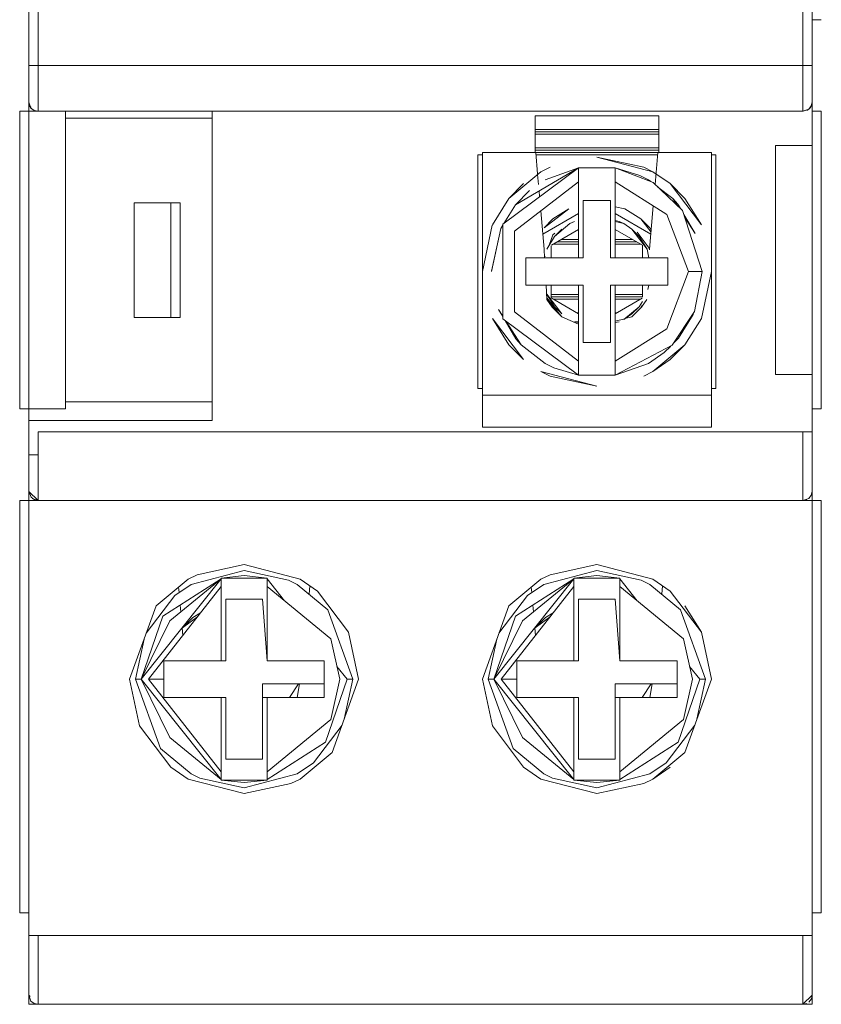
# Model space of a CAD drawing. Units: millimetres. Extents: x -3352 to 3293, y -45 to 342.
# Drawn here: x 2282 to 2286, y 83 to 88 of the extents above; entities that cross this region are included whole.
import ezdxf

# ---------------------------------------------------------------- set-up
doc = ezdxf.new("R2010")
doc.units = ezdxf.units.MM
doc.layers.add('1 Основная', color=30, linetype='Continuous', lineweight=50)

msp = doc.modelspace()

# ---------------------------------------------------------------- linework, layer by layer
at = {"layer": '1 Основная', "linetype": 'Continuous', "lineweight": 0, "ltscale": 4}
for p, q in [((2285.6952, 96.2766), (2285.6952, 87.3166)), ((2285.6952, 87.6766), (2285.7352, 87.6766)), ((2285.6952, 87.3166), (2285.6952, 87.6766)), ((2282.2752, 87.4766), (2282.2834, 87.4766)), ((2282.2834, 87.4766), (2282.2872, 87.4766)), ((2282.2872, 87.4766), (2282.2926, 87.4766)), ((2282.2926, 87.4766), (2285.6779, 87.4766)), ((2285.6779, 87.4766), (2285.6829, 87.4766)), ((2285.6829, 87.4766), (2285.6952, 87.4766)), ((2282.2752, 87.3166), (2282.2752, 85.9766)), ((2282.2787, 87.3002), (2282.2844, 87.291)), ((2282.2787, 87.3002), (2282.2834, 87.294)), ((2282.2845, 87.2909), (2282.2983, 87.2803)), ((2282.2846, 87.2908), (2282.2896, 87.2858)), ((2285.6809, 87.2859), (2285.6914, 87.2997)), ((2285.681, 87.286), (2285.6859, 87.291)), ((2285.6832, 87.2889), (2285.6859, 87.291)), ((2285.6859, 87.291), (2285.6909, 87.299)), ((2285.6914, 87.2997), (2285.6952, 87.3166)), ((2285.6917, 87.3002), (2285.6952, 87.3166)), ((2282.2352, 87.2101), (2282.2352, 87.2766)), ((2282.2352, 85.9766), (2282.2352, 87.2766)), ((2282.2352, 87.2766), (2282.3152, 87.2766)), ((2282.2875, 87.2886), (2282.2896, 87.2858)), ((2282.2983, 87.2803), (2282.3152, 87.2766)), ((2282.4352, 85.9766), (2282.4352, 87.2766)), ((2283.0752, 85.9266), (2283.0752, 87.2766)), ((2284.4852, 87.0966), (2284.4852, 87.2566)), ((2284.4852, 87.2566), (2285.0252, 87.2566)), ((2285.0252, 87.0966), (2285.0252, 87.2566)), ((2285.6552, 87.2766), (2285.6809, 87.2859)), ((2285.6553, 87.2766), (2285.6776, 87.2847)), ((2285.6715, 87.2801), (2285.6807, 87.2858)), ((2285.6715, 87.2801), (2285.6778, 87.2848)), ((2285.6952, 87.2766), (2285.7352, 87.2766)), ((2282.4352, 87.2462), (2283.0752, 87.2462)), ((2284.4852, 87.1966), (2285.0252, 87.1966)), ((2284.4852, 87.1866), (2285.0252, 87.1866)), ((2284.4852, 87.1766), (2285.0252, 87.1766)), ((2282.2352, 87.1266), (2282.2352, 85.9767)), ((2285.7352, 87.1266), (2285.7352, 85.9767)), ((2284.2352, 86.0666), (2284.2352, 87.0866)), ((2284.2352, 87.0866), (2284.2552, 87.0866)), ((2284.2552, 87.0966), (2284.4883, 87.0966)), ((2284.4852, 87.1166), (2285.0252, 87.1166)), ((2284.4852, 87.1066), (2285.0252, 87.1066)), ((2284.4883, 87.0966), (2285.0221, 87.0966)), ((2284.4883, 87.0966), (2284.4965, 87.003)), ((2284.4891, 87.0866), (2285.0212, 87.0866)), ((2285.0099, 86.9569), (2285.0221, 87.0966)), ((2285.0221, 87.0966), (2285.2552, 87.0966)), ((2285.2552, 87.0866), (2285.2752, 87.0866)), ((2285.2752, 87.0866), (2285.2752, 86.0666)), ((2284.5107, 87.0127), (2284.5507, 87.0329)), ((2284.9596, 87.0329), (2284.9997, 87.0127)), ((2284.3442, 86.7832), (2284.6752, 87.0296)), ((2284.3706, 86.8962), (2284.5107, 87.0127)), ((2284.3994, 86.8681), (2284.6752, 87.0296)), ((2284.4966, 87.001), (2284.5004, 86.9574)), ((2284.5302, 86.9778), (2284.6752, 87.0296)), ((2284.6752, 87.024), (2284.6752, 87.0296)), ((2284.6752, 87.0296), (2284.8352, 87.0296)), ((2284.6752, 87.0295), (2284.6752, 86.9686)), ((2284.6752, 87.024), (2284.6752, 86.9685)), ((2284.8352, 86.6366), (2284.8352, 87.0296)), ((2284.8352, 87.0296), (2284.9433, 86.9964)), ((2284.8352, 87.0146), (2284.8352, 86.9922)), ((2284.9433, 86.9964), (2284.9801, 86.9778)), ((2284.9997, 87.0127), (2285.0748, 86.9611)), ((2284.3706, 86.8962), (2284.4356, 86.9611)), ((2284.3962, 86.753), (2284.6752, 86.9685)), ((2284.9801, 86.9778), (2284.9912, 86.9693)), ((2285.0005, 86.9657), (2285.1294, 86.844)), ((2285.0748, 86.9611), (2285.2115, 86.7811)), ((2285.0748, 86.9611), (2285.1397, 86.8962)), ((2284.3994, 86.8681), (2284.4612, 86.9304)), ((2284.5029, 86.9288), (2284.5052, 86.903)), ((2285.0215, 86.9459), (2285.0863, 86.8959)), ((2282.7352, 86.3766), (2282.7352, 86.8766)), ((2282.7352, 86.8766), (2282.9352, 86.8766)), ((2282.8952, 86.3766), (2282.8952, 86.8766)), ((2282.9352, 86.3766), (2282.9352, 86.8766)), ((2284.2989, 86.7811), (2284.3706, 86.8962)), ((2284.3491, 86.7868), (2284.3994, 86.8681)), ((2284.6952, 86.8866), (2284.8152, 86.8866)), ((2284.6952, 86.6366), (2284.6952, 86.8866)), ((2284.9852, 86.6746), (2285.0017, 86.8634)), ((2285.0863, 86.8959), (2285.1041, 86.8679)), ((2285.0863, 86.8959), (2285.109, 86.8706)), ((2285.109, 86.8706), (2285.1185, 86.8544)), ((2285.1397, 86.8962), (2285.2115, 86.7811)), ((2284.5106, 86.8414), (2284.5252, 86.6746)), ((2284.5194, 86.7405), (2284.6752, 86.8304)), ((2284.5245, 86.7683), (2284.6325, 86.8504)), ((2284.5634, 86.8073), (2284.6325, 86.8504)), ((2284.8352, 86.8595), (2284.8779, 86.8504)), ((2284.8352, 86.8304), (2284.9909, 86.7405)), ((2284.8779, 86.8504), (2284.9469, 86.8073)), ((2285.1294, 86.844), (2285.2152, 86.5766)), ((2285.1353, 86.8257), (2285.1843, 86.7422)), ((2284.2552, 86.5766), (2284.2985, 86.7794)), ((2284.3354, 86.7647), (2284.3442, 86.7789)), ((2284.5245, 86.7683), (2284.5634, 86.8073)), ((2284.5706, 86.73), (2284.6378, 86.7859)), ((2284.6378, 86.7859), (2284.657, 86.7956)), ((2284.8352, 86.7995), (2284.8533, 86.7956)), ((2284.8352, 86.7957), (2284.8726, 86.7859)), ((2284.8533, 86.7956), (2284.8726, 86.7859)), ((2284.8726, 86.7859), (2284.9086, 86.7612)), ((2285.1396, 86.8123), (2285.1843, 86.7422)), ((2284.2952, 86.5766), (2284.3354, 86.7647)), ((2284.2955, 86.5778), (2284.3354, 86.7647)), ((2284.5468, 86.6918), (2284.5629, 86.7364)), ((2284.557, 86.6924), (2284.6752, 86.7606)), ((2284.5629, 86.7364), (2284.5718, 86.7438)), ((2284.5706, 86.73), (2284.6018, 86.7612)), ((2284.8352, 86.7606), (2284.9545, 86.6917)), ((2284.9086, 86.7612), (2284.9742, 86.6747)), ((2284.9086, 86.7612), (2284.9398, 86.73)), ((2284.9305, 86.7484), (2284.9833, 86.6788)), ((2284.9859, 86.7683), (2284.9925, 86.7578)), ((2284.5362, 86.6747), (2284.5706, 86.73)), ((2284.5558, 86.6891), (2284.5558, 86.6366)), ((2284.5643, 86.6966), (2284.6752, 86.6966)), ((2284.5816, 86.7066), (2284.6752, 86.7066)), ((2284.599, 86.7166), (2284.6752, 86.7166)), ((2284.8352, 86.7166), (2284.9114, 86.7166)), ((2284.8352, 86.7066), (2284.9287, 86.7066)), ((2284.8352, 86.6966), (2284.946, 86.6966)), ((2284.9398, 86.73), (2284.9742, 86.6747)), ((2284.9545, 86.6366), (2284.9545, 86.6917)), ((2284.977, 86.6889), (2284.9833, 86.6788)), ((2284.5252, 86.6746), (2284.5273, 86.6366)), ((2284.9742, 86.6747), (2284.9824, 86.6366)), ((2284.9742, 86.6747), (2284.9809, 86.6432)), ((2284.9833, 86.6788), (2284.9848, 86.6718)), ((2284.5272, 86.6376), (2284.5297, 86.6444)), ((2285.0652, 86.5166), (2285.0652, 86.6366)), ((2285.1552, 86.5766), (2285.1895, 86.5766)), ((2285.181, 86.4026), (2285.2152, 86.5766)), ((2285.1895, 86.5766), (2285.197, 86.5766)), ((2285.197, 86.5766), (2285.2152, 86.5766)), ((2285.2115, 86.3721), (2285.2552, 86.5766)), ((2284.4452, 86.5166), (2284.6952, 86.5166)), ((2284.5339, 86.5166), (2284.5374, 86.4539)), ((2284.5558, 86.5166), (2284.5558, 86.4615)), ((2284.6952, 86.2666), (2284.6952, 86.5166)), ((2284.8352, 86.5166), (2284.8352, 86.1847)), ((2284.9545, 86.4641), (2284.9545, 86.5166)), ((2284.9784, 86.4981), (2284.9824, 86.5166)), ((2284.5362, 86.4784), (2284.5706, 86.4232)), ((2284.5362, 86.4784), (2284.6018, 86.392)), ((2284.5558, 86.4766), (2284.6752, 86.4766)), ((2284.8352, 86.4766), (2284.9545, 86.4766)), ((2284.537, 86.4613), (2284.5799, 86.4047)), ((2284.5374, 86.4539), (2284.5596, 86.4209)), ((2284.5558, 86.4666), (2284.6752, 86.4666)), ((2284.5558, 86.4615), (2284.6752, 86.3926)), ((2284.5643, 86.4566), (2284.6752, 86.4566)), ((2284.8352, 86.4666), (2284.9545, 86.4666)), ((2284.8352, 86.3926), (2284.9534, 86.4608)), ((2284.8352, 86.4566), (2284.946, 86.4566)), ((2284.9398, 86.4232), (2284.9543, 86.4464)), ((2284.9508, 86.4209), (2284.973, 86.4539)), ((2284.326, 86.411), (2284.3442, 86.38)), ((2284.326, 86.411), (2284.3442, 86.3825)), ((2284.5596, 86.4209), (2284.6023, 86.3788)), ((2284.5706, 86.4232), (2284.6018, 86.392)), ((2284.6682, 86.3966), (2284.6752, 86.3966)), ((2284.8352, 86.3966), (2284.8421, 86.3966)), ((2284.8726, 86.3672), (2284.9398, 86.4232)), ((2284.8784, 86.3713), (2284.9086, 86.392)), ((2284.908, 86.3788), (2284.9508, 86.4209)), ((2284.9086, 86.392), (2284.9398, 86.4232)), ((2284.9386, 86.4094), (2284.9421, 86.4124)), ((2284.9479, 86.4181), (2284.9519, 86.4291)), ((2285.0836, 86.2546), (2285.181, 86.4026)), ((2285.111, 86.2851), (2285.175, 86.3885)), ((2285.175, 86.3885), (2285.1765, 86.3958)), ((2282.7352, 86.3766), (2282.9352, 86.3766)), ((2284.2989, 86.3721), (2284.3706, 86.257)), ((2284.2989, 86.3721), (2284.4356, 86.1921)), ((2284.3547, 86.3622), (2284.4014, 86.2826)), ((2284.3594, 86.3587), (2284.4241, 86.2572)), ((2284.6023, 86.3788), (2284.6752, 86.347)), ((2284.657, 86.3576), (2284.6752, 86.3575)), ((2284.657, 86.3576), (2284.6752, 86.3537)), ((2284.8352, 86.3604), (2284.877, 86.3709)), ((2284.8352, 86.3537), (2284.8533, 86.3576)), ((2284.8726, 86.3672), (2284.877, 86.3703)), ((2284.8779, 86.3711), (2284.908, 86.3788)), ((2285.1397, 86.257), (2285.2115, 86.3721)), ((2284.4014, 86.2826), (2284.4241, 86.2572)), ((2284.6952, 86.2666), (2284.8152, 86.2666)), ((2285.0894, 86.2633), (2285.111, 86.2851)), ((2285.0991, 86.2781), (2285.111, 86.2851)), ((2284.3706, 86.257), (2284.4356, 86.1921)), ((2284.4241, 86.2572), (2284.5302, 86.1753)), ((2284.9801, 86.1753), (2285.0492, 86.2228)), ((2284.9997, 86.1405), (2285.1397, 86.257)), ((2285.0492, 86.2228), (2285.0775, 86.2513)), ((2285.0748, 86.1921), (2285.1397, 86.257)), ((2284.5302, 86.1753), (2284.5671, 86.1568)), ((2284.6751, 86.1386), (2284.6752, 86.1847)), ((2284.8352, 86.1846), (2284.8352, 86.1236)), ((2284.8352, 86.1236), (2284.9801, 86.1753)), ((2284.9997, 86.1405), (2285.0748, 86.1921)), ((2284.5671, 86.1568), (2284.6752, 86.1236)), ((2284.6751, 86.1386), (2284.6752, 86.1236)), ((2284.8352, 86.1291), (2284.8352, 86.147)), ((2284.9596, 86.1203), (2284.9997, 86.1405)), ((2284.5507, 86.1203), (2284.7552, 86.0766)), ((2284.2352, 86.0666), (2284.2552, 86.0666)), ((2285.2552, 86.0666), (2285.2752, 86.0666)), ((2282.4352, 86.007), (2283.0752, 86.007)), ((2282.2352, 85.9766), (2282.4352, 85.9766)), ((2282.2752, 85.9766), (2282.2752, 85.5766)), ((2282.2752, 85.9766), (2282.2752, 85.6166)), ((2285.6952, 85.5766), (2285.6952, 85.9766)), ((2282.2752, 85.9266), (2283.0752, 85.9266)), ((2282.5752, 85.8766), (2283.9752, 85.8766)), ((2284.4852, 85.8966), (2285.2552, 85.8966)), ((2285.6721, 85.8766), (2285.6952, 85.8766)), ((2282.2752, 85.7766), (2282.3152, 85.7766)), ((2282.2752, 85.6166), (2282.3152, 85.5766)), ((2282.2752, 85.6166), (2282.2848, 85.5919)), ((2285.6914, 85.5997), (2285.6952, 85.6166)), ((2282.2352, 84.7467), (2282.2352, 85.5766)), ((2282.2352, 83.7766), (2282.2352, 85.5766)), ((2282.2352, 85.5766), (2282.3152, 85.5766)), ((2282.2848, 85.5919), (2282.2994, 85.5802)), ((2282.2896, 85.5858), (2282.3152, 85.5766)), ((2282.2994, 85.5802), (2282.3152, 85.5766)), ((2282.3152, 85.5766), (2285.6552, 85.5766)), ((2282.5752, 85.5766), (2283.9752, 85.5766)), ((2283.9752, 85.5766), (2284.2152, 85.5766)), ((2285.2952, 85.5766), (2285.6552, 85.5766)), ((2285.6552, 85.5766), (2285.6552, 85.6047)), ((2285.6552, 85.5766), (2285.7352, 85.5766)), ((2285.6809, 85.5859), (2285.6914, 85.5997)), ((2285.7352, 83.7766), (2285.7352, 85.5766)), ((2282.2352, 85.2766), (2282.2352, 84.9459)), ((2282.2352, 84.9792), (2282.2352, 85.2766)), ((2282.9832, 85.2103), (2283.2152, 85.2709)), ((2283.0107, 85.2529), (2283.2152, 85.2966)), ((2283.2152, 85.2966), (2283.4597, 85.2327)), ((2283.2152, 85.2709), (2283.4091, 85.2294)), ((2284.5232, 85.2103), (2284.7552, 85.2709)), ((2284.5507, 85.2529), (2284.7552, 85.2966)), ((2284.7552, 85.2966), (2284.9997, 85.2327)), ((2284.7552, 85.2709), (2284.9491, 85.2294)), ((2285.7352, 85.2766), (2285.7352, 84.9459)), ((2282.8306, 85.1162), (2282.9707, 85.2327)), ((2282.86, 85.0719), (2283.1152, 85.2348)), ((2282.8905, 85.0509), (2283.1152, 85.2348)), ((2282.9707, 85.2327), (2283.0107, 85.2529)), ((2283.2152, 85.2486), (2283.3152, 85.2374)), ((2283.3152, 85.2019), (2283.3152, 85.2374)), ((2283.3152, 85.2348), (2283.3914, 85.1392)), ((2283.4091, 85.2294), (2283.4471, 85.2103)), ((2283.4597, 85.2327), (2283.5348, 85.1811)), ((2284.3706, 85.1162), (2284.5107, 85.2327)), ((2284.4, 85.0719), (2284.6552, 85.2348)), ((2284.4305, 85.0509), (2284.6552, 85.2348)), ((2284.5107, 85.2327), (2284.5507, 85.2529)), ((2284.7552, 85.2486), (2284.8552, 85.2374)), ((2284.8552, 85.2019), (2284.8552, 85.2374)), ((2284.8552, 85.2348), (2284.9314, 85.1392)), ((2284.9491, 85.2294), (2284.9871, 85.2103)), ((2284.9997, 85.2327), (2285.0748, 85.1811)), ((2282.912, 85.1614), (2282.9832, 85.2103)), ((2282.9291, 85.1982), (2282.9312, 85.1745)), ((2283.1152, 84.8766), (2283.1152, 85.2019)), ((2283.1152, 84.8766), (2283.1152, 85.2019)), ((2283.4471, 85.2103), (2283.5799, 85.0997)), ((2283.4985, 85.1675), (2283.5017, 85.2038)), ((2284.452, 85.1614), (2284.5232, 85.2103)), ((2284.4691, 85.1982), (2284.4712, 85.1745)), ((2284.6552, 84.8766), (2284.6552, 85.2019)), ((2284.6552, 84.8766), (2284.6552, 85.2019)), ((2284.9871, 85.2103), (2285.1199, 85.0997)), ((2285.0385, 85.1675), (2285.0417, 85.2038)), ((2282.7879, 84.9978), (2282.912, 85.1614)), ((2283.2952, 85.1466), (2283.3152, 84.8766)), ((2283.5348, 85.1811), (2283.6715, 85.0011)), ((2284.3279, 84.9978), (2284.452, 85.1614)), ((2284.8352, 85.1466), (2284.8552, 84.8766)), ((2285.0748, 85.1811), (2285.2115, 85.0011)), ((2282.9359, 85.1204), (2282.9386, 85.0902)), ((2283.5799, 85.0997), (2283.6895, 84.7966)), ((2284.4759, 85.1204), (2284.4786, 85.0902)), ((2285.1199, 85.0997), (2285.2295, 84.7966)), ((2285.1397, 85.1162), (2285.2115, 85.0011)), ((2282.7657, 84.7966), (2282.86, 85.0719)), ((2282.9915, 85.0658), (2283.0248, 85.0865)), ((2284.3057, 84.7966), (2284.4, 85.0719)), ((2284.5315, 85.0658), (2284.5648, 85.0865)), ((2285.6952, 84.7467), (2285.6952, 85.075)), ((2282.2352, 85.0166), (2282.2352, 84.9695)), ((2282.9446, 85.0209), (2282.9475, 84.9879)), ((2284.4846, 85.0209), (2284.4875, 84.9879)), ((2284.4848, 85.0186), (2284.486, 85.0203)), ((2284.4849, 85.0185), (2284.486, 85.0203)), ((2282.2352, 84.8013), (2282.2352, 84.9792)), ((2282.2752, 84.6677), (2282.2752, 84.9792)), ((2283.6715, 85.0011), (2283.7152, 84.7966)), ((2285.2115, 85.0011), (2285.2552, 84.7966)), ((2285.7352, 84.9476), (2285.7352, 84.9792)), ((2282.2752, 84.8829), (2282.2752, 84.9454)), ((2285.6952, 84.9384), (2285.6952, 84.9454)), ((2285.7352, 84.7467), (2285.7352, 84.9431)), ((2285.6952, 84.8887), (2285.6952, 84.9062)), ((2282.2352, 84.8291), (2282.2352, 84.8473)), ((2282.2752, 84.8349), (2282.2752, 84.8471)), ((2282.8652, 84.8766), (2283.1352, 84.8766)), ((2283.3152, 84.8766), (2283.5652, 84.8766)), ((2283.5652, 84.7166), (2283.5652, 84.8766)), ((2283.6204, 84.852), (2283.6646, 84.7966)), ((2284.4052, 84.8766), (2284.6752, 84.8766)), ((2284.8552, 84.8766), (2285.1052, 84.8766)), ((2285.1052, 84.7166), (2285.1052, 84.8766)), ((2285.1604, 84.852), (2285.2046, 84.7966)), ((2285.6952, 84.817), (2285.6952, 84.8471)), ((2285.7352, 84.5495), (2285.7352, 84.8473)), ((2282.2752, 84.8032), (2282.2752, 84.8104)), ((2282.7409, 84.7966), (2282.7657, 84.7966)), ((2282.7977, 84.7966), (2282.8652, 84.7966)), ((2283.5704, 84.5212), (2283.6646, 84.7966)), ((2283.5997, 84.477), (2283.7152, 84.7966)), ((2283.6522, 84.6223), (2283.6895, 84.7966)), ((2283.6646, 84.7966), (2283.6895, 84.7966)), ((2284.2809, 84.7966), (2284.3057, 84.7966)), ((2284.3377, 84.7966), (2284.4052, 84.7966)), ((2285.1104, 84.5212), (2285.2046, 84.7966)), ((2285.1397, 84.477), (2285.2552, 84.7966)), ((2285.1922, 84.6223), (2285.2295, 84.7966)), ((2285.2046, 84.7966), (2285.2295, 84.7966)), ((2285.6952, 84.7868), (2285.6952, 84.8104)), ((2282.2752, 84.6947), (2282.2752, 84.7616)), ((2283.4136, 84.7166), (2283.4523, 84.7766)), ((2283.4472, 84.7166), (2283.4563, 84.7766)), ((2284.9536, 84.7166), (2284.9923, 84.7766)), ((2284.9872, 84.7166), (2284.9963, 84.7766)), ((2285.6952, 84.1617), (2285.6952, 84.7822)), ((2282.2752, 84.6183), (2282.2752, 84.7514)), ((2283.1152, 84.7166), (2283.1152, 84.3912)), ((2283.1152, 84.396), (2283.1152, 84.7166)), ((2283.1152, 84.7166), (2283.1352, 84.7166)), ((2283.2952, 84.7166), (2283.3152, 84.7166)), ((2283.3152, 84.7166), (2283.3152, 84.5932)), ((2283.3152, 84.7166), (2283.5652, 84.7166)), ((2283.3152, 84.7166), (2283.5652, 84.7166)), ((2284.6552, 84.7166), (2284.6552, 84.3912)), ((2284.6552, 84.396), (2284.6552, 84.7166)), ((2284.6552, 84.7166), (2284.6752, 84.7166)), ((2284.8352, 84.7166), (2284.8552, 84.7166)), ((2284.8552, 84.7166), (2284.8552, 84.5932)), ((2284.8552, 84.7166), (2285.1052, 84.7166)), ((2284.8552, 84.7166), (2285.1052, 84.7166)), ((2285.6952, 84.6996), (2285.6952, 84.7172)), ((2285.7352, 84.7303), (2285.7352, 84.7446)), ((2282.2752, 84.57), (2282.2752, 84.6677)), ((2285.6952, 84.5953), (2285.6952, 84.6834)), ((2285.7352, 84.7061), (2285.7352, 84.7091)), ((2282.2752, 84.6576), (2282.2752, 84.6336)), ((2282.7589, 84.5921), (2282.8956, 84.4121)), ((2283.5183, 84.4318), (2283.6425, 84.5953)), ((2284.2989, 84.5921), (2284.4356, 84.4121)), ((2285.0583, 84.4318), (2285.1825, 84.5953)), ((2285.7352, 84.6183), (2285.7352, 83.7766)), ((2285.7352, 84.5953), (2285.7352, 84.6046)), ((2282.2352, 84.5318), (2282.2352, 84.5624)), ((2282.2752, 84.2575), (2282.2752, 84.57)), ((2282.2752, 84.4668), (2282.2752, 84.5567)), ((2282.8905, 84.5423), (2283.1152, 84.3584)), ((2284.4305, 84.5423), (2284.6552, 84.3584)), ((2285.7352, 84.4664), (2285.7352, 84.5404)), ((2282.2352, 83.7767), (2282.2352, 84.5259)), ((2282.2352, 84.4839), (2282.2352, 84.4708)), ((2282.8504, 84.4934), (2282.9832, 84.3829)), ((2283.4597, 84.3605), (2283.5997, 84.477)), ((2284.3904, 84.4934), (2284.5232, 84.3829)), ((2284.9997, 84.3605), (2285.1397, 84.477)), ((2285.6952, 84.4423), (2285.6952, 84.4664)), ((2285.7352, 84.2844), (2285.7352, 84.4708)), ((2282.2752, 84.2188), (2282.2752, 84.4316)), ((2282.8956, 84.4121), (2282.9707, 84.3605)), ((2283.4471, 84.3829), (2283.5183, 84.4318)), ((2284.4356, 84.4121), (2284.5107, 84.3605)), ((2284.9871, 84.3829), (2285.0583, 84.4318)), ((2284.9997, 84.3605), (2285.0748, 84.4121)), ((2285.7352, 84.2848), (2285.7352, 84.435)), ((2282.9832, 84.3829), (2283.0212, 84.3638)), ((2283.1152, 84.3584), (2283.1152, 84.3912)), ((2283.2152, 84.3223), (2283.4471, 84.3829)), ((2284.5232, 84.3829), (2284.5612, 84.3638)), ((2284.6552, 84.3584), (2284.6552, 84.3912)), ((2284.7552, 84.3223), (2284.9871, 84.3829)), ((2282.9707, 84.3605), (2283.2152, 84.2966)), ((2283.0212, 84.3638), (2283.2152, 84.3223)), ((2283.1152, 84.3558), (2283.1152, 84.3584)), ((2283.2152, 84.3446), (2283.3152, 84.3558)), ((2283.2152, 84.2966), (2283.4196, 84.3403)), ((2283.3152, 84.3584), (2283.3152, 84.3558)), ((2283.4196, 84.3403), (2283.4597, 84.3605)), ((2284.5107, 84.3605), (2284.7552, 84.2966)), ((2284.5612, 84.3638), (2284.7552, 84.3223)), ((2284.6552, 84.3558), (2284.6552, 84.3584)), ((2284.7552, 84.3446), (2284.8552, 84.3558)), ((2284.7552, 84.2966), (2284.9596, 84.3403)), ((2284.8552, 84.3584), (2284.8552, 84.3558)), ((2284.9596, 84.3403), (2284.9997, 84.3605)), ((2282.2352, 84.2575), (2282.2352, 84.2848)), ((2282.2752, 84.2671), (2282.2752, 84.2844)), ((2285.7352, 84.22), (2285.7352, 84.2844)), ((2285.7352, 84.1617), (2285.7352, 83.7766)), ((2282.2352, 83.7766), (2282.2752, 83.7766)), ((2285.6952, 83.7766), (2285.7352, 83.7766)), ((2282.2752, 83.6766), (2285.6952, 83.6766)), ((2282.2789, 83.6766), (2282.2895, 83.6766)), ((2282.7652, 83.6766), (2283.6652, 83.6766)), ((2284.3052, 83.6766), (2285.2052, 83.6766)), ((2285.6552, 83.4459), (2285.6552, 83.6766)), ((2285.6952, 83.4166), (2285.6952, 83.6766)), ((2285.6952, 83.3766), (2285.6952, 83.6766)), ((2285.6552, 83.3766), (2285.6552, 83.4459)), ((2282.2752, 83.4166), (2282.2845, 83.3909)), ((2282.2845, 83.3909), (2282.2983, 83.3803)), ((2282.2983, 83.3803), (2282.3152, 83.3766)), ((2285.6552, 83.3766), (2285.6952, 83.4166)), ((2285.6552, 83.3766), (2285.6715, 83.3801)), ((2285.6801, 83.3864), (2285.6917, 83.401)), ((2285.6917, 83.401), (2285.6952, 83.4166)), ((2282.2752, 83.3766), (2285.6552, 83.3766)), ((2282.3152, 83.3766), (2284.1052, 83.3766)), ((2282.5652, 83.3766), (2283.8652, 83.3766)), ((2285.4052, 83.3766), (2285.6952, 83.3766))]:
    msp.add_line(p, q, dxfattribs=at)
for points in [[(2282.3152, 87.363), (2282.3152, 96.2766), (2285.6552, 96.2766), (2282.4742, 96.2766)], [(2285.6552, 87.2766), (2285.6552, 87.3637), (2285.6552, 87.4766), (2285.6552, 96.0766), (2285.6552, 96.2044), (2285.6552, 96.2766)], [(2282.2845, 87.2909), (2282.2752, 87.3166), (2282.2752, 96.0766)], [(2282.2752, 87.3166), (2282.2752, 87.2766), (2282.2752, 87.6766), (2282.2752, 87.3166)], [(2285.6552, 87.2766), (2282.3152, 87.2766), (2282.3152, 87.363)], [(2285.6952, 85.9766), (2285.6952, 85.6166), (2285.6952, 87.3166)], [(2282.2976, 87.2808), (2282.2896, 87.2858), (2282.2925, 87.2848)], [(2282.3043, 87.2789), (2282.3152, 87.2766), (2282.2988, 87.2801)], [(2285.6952, 85.9766), (2285.7352, 85.9766), (2285.7352, 87.2766)], [(2285.6952, 86.1266), (2285.5352, 86.1266), (2285.5352, 87.1266), (2285.6952, 87.1266)], [(2284.2552, 87.0966), (2284.2552, 86.0366), (2285.2552, 86.0366)], [(2284.9997, 87.0127), (2284.7552, 87.0766), (2284.9596, 87.0329)], [(2285.2552, 85.8966), (2285.2552, 86.0366), (2285.2552, 87.0966)], [(2284.8352, 87.0146), (2284.8352, 87.0296), (2285.0005, 86.9657)], [(2284.8352, 86.9922), (2284.8352, 86.9685), (2285.0607, 86.8261)], [(2284.6752, 86.9685), (2284.6752, 86.6366), (2284.6952, 86.6366)], [(2284.8152, 86.8866), (2284.8152, 86.6366), (2285.0652, 86.6366)], [(2285.0607, 86.8261), (2285.1552, 86.5766), (2285.0607, 86.327)], [(2284.3442, 86.7832), (2284.3442, 86.37), (2284.6752, 86.1236)], [(2284.9916, 86.7484), (2284.9469, 86.8073), (2284.9859, 86.7683)], [(2284.3962, 86.753), (2284.3962, 86.4001), (2284.6752, 86.1847)], [(2284.4452, 86.5166), (2284.4452, 86.6366), (2284.6752, 86.6366)], [(2284.6752, 86.5166), (2284.6752, 86.1236), (2284.8352, 86.1236)], [(2284.8152, 86.2666), (2284.8152, 86.5166), (2285.0652, 86.5166)], [(2284.5374, 86.4539), (2284.6023, 86.3788), (2284.5715, 86.4145)], [(2284.8352, 86.147), (2284.8352, 86.1847), (2285.0607, 86.327)], [(2284.8352, 86.1291), (2284.8352, 86.1236), (2285.0836, 86.2546)], [(2284.5507, 86.1203), (2284.5107, 86.1405), (2284.7552, 86.0766)], [(2285.2552, 85.8966), (2284.2552, 85.8966), (2284.2552, 86.0366)], [(2282.3152, 85.5766), (2282.3152, 85.6028), (2282.3152, 85.8766), (2285.6552, 85.8766)], [(2285.6552, 85.6047), (2285.6552, 85.7073), (2285.6552, 85.8766), (2285.6721, 85.8766)], [(2282.2752, 83.6766), (2282.2752, 83.7766), (2282.2752, 85.5766)], [(2285.6715, 85.5801), (2285.6552, 85.5766), (2285.6809, 85.5859)], [(2285.6952, 83.4166), (2285.6952, 83.7766), (2285.6952, 85.5766)], [(2283.1152, 84.3584), (2282.7657, 84.7966), (2283.1152, 85.2348)], [(2283.2152, 85.2486), (2283.1152, 85.2374), (2283.3152, 85.2374)], [(2283.1152, 85.2374), (2283.1152, 85.2348), (2283.1152, 85.2019)], [(2284.6552, 84.3584), (2284.3057, 84.7966), (2284.6552, 85.2348)], [(2284.7552, 85.2486), (2284.6552, 85.2374), (2284.8552, 85.2374)], [(2284.6552, 85.2374), (2284.6552, 85.2348), (2284.6552, 85.2019)], [(2283.1152, 84.3912), (2282.7977, 84.7966), (2283.1152, 85.2019)], [(2283.3152, 84.8766), (2283.3151, 85.2019), (2283.5937, 84.9727)], [(2284.6552, 84.3912), (2284.3377, 84.7966), (2284.6552, 85.2019)], [(2284.8552, 84.8766), (2284.8551, 85.2019), (2285.1337, 84.9727)], [(2283.1352, 84.8766), (2283.1352, 85.1466), (2283.2952, 85.1466)], [(2284.6752, 84.8766), (2284.6752, 85.1466), (2284.8352, 85.1466)], [(2282.7589, 84.5921), (2282.7152, 84.7966), (2282.8306, 85.1162)], [(2284.2989, 84.5921), (2284.2552, 84.7966), (2284.3706, 85.1162)], [(2282.2752, 84.9664), (2282.2752, 84.9792), (2282.2752, 85.075), (2282.2752, 85.035)], [(2282.9915, 85.0658), (2282.946, 85.0203), (2283.0124, 85.0707)], [(2284.5315, 85.0658), (2284.486, 85.0203), (2284.5524, 85.0707)], [(2282.8905, 85.0509), (2282.7657, 84.7966), (2282.8905, 84.5423)], [(2284.4305, 85.0509), (2284.3057, 84.7966), (2284.4305, 84.5423)], [(2282.7782, 84.9709), (2282.7409, 84.7966), (2282.8504, 84.4934)], [(2283.5937, 84.6205), (2283.6327, 84.7966), (2283.5937, 84.9727)], [(2284.3182, 84.9709), (2284.2809, 84.7966), (2284.3904, 84.4934)], [(2285.1337, 84.6205), (2285.1727, 84.7966), (2285.1337, 84.9727)], [(2283.1152, 84.7166), (2282.8652, 84.7166), (2282.8652, 84.8766)], [(2284.6552, 84.7166), (2284.4052, 84.7166), (2284.4052, 84.8766)], [(2282.2352, 84.8013), (2282.2352, 84.6677), (2282.2352, 84.57), (2282.2352, 84.2848)], [(2282.2752, 84.8214), (2282.2752, 84.6677), (2282.2752, 84.8013)], [(2283.2952, 84.4466), (2283.2952, 84.7766), (2283.5652, 84.7766)], [(2284.8352, 84.4466), (2284.8352, 84.7766), (2285.1052, 84.7766)], [(2283.1352, 84.7166), (2283.1352, 84.4466), (2283.2952, 84.4466)], [(2283.3152, 84.7166), (2283.3151, 84.3912), (2283.5937, 84.6205)], [(2284.6752, 84.7166), (2284.6752, 84.4466), (2284.8352, 84.4466)], [(2284.8552, 84.7166), (2284.8551, 84.3912), (2285.1337, 84.6205)], [(2285.7352, 84.4864), (2285.7352, 84.4839), (2285.7352, 84.5404)], [(2283.3152, 84.3913), (2283.3152, 84.3584), (2283.5704, 84.5212)], [(2284.8552, 84.3913), (2284.8552, 84.3584), (2285.1104, 84.5212)], [(2285.7352, 84.22), (2285.7352, 83.7766), (2285.7352, 84.4423)], [(2282.2352, 84.2016), (2282.2352, 84.1617), (2282.2352, 84.3265)], [(2283.2152, 84.3446), (2283.1152, 84.3558), (2283.3152, 84.3558)], [(2284.7552, 84.3446), (2284.6552, 84.3558), (2284.8552, 84.3558)], [(2282.2752, 84.2188), (2282.2752, 84.1617), (2282.2752, 84.2575)], [(2282.2752, 83.6766), (2282.2752, 83.7766), (2282.2752, 83.4166), (2282.2808, 83.411)], [(2282.2752, 83.3766), (2282.2752, 83.5095), (2282.2752, 83.7766)], [(2282.3152, 83.3766), (2282.3152, 83.5062), (2282.3152, 83.6766)]]:
    msp.add_lwpolyline(points, dxfattribs=at)

doc.saveas('drawing.dxf')
